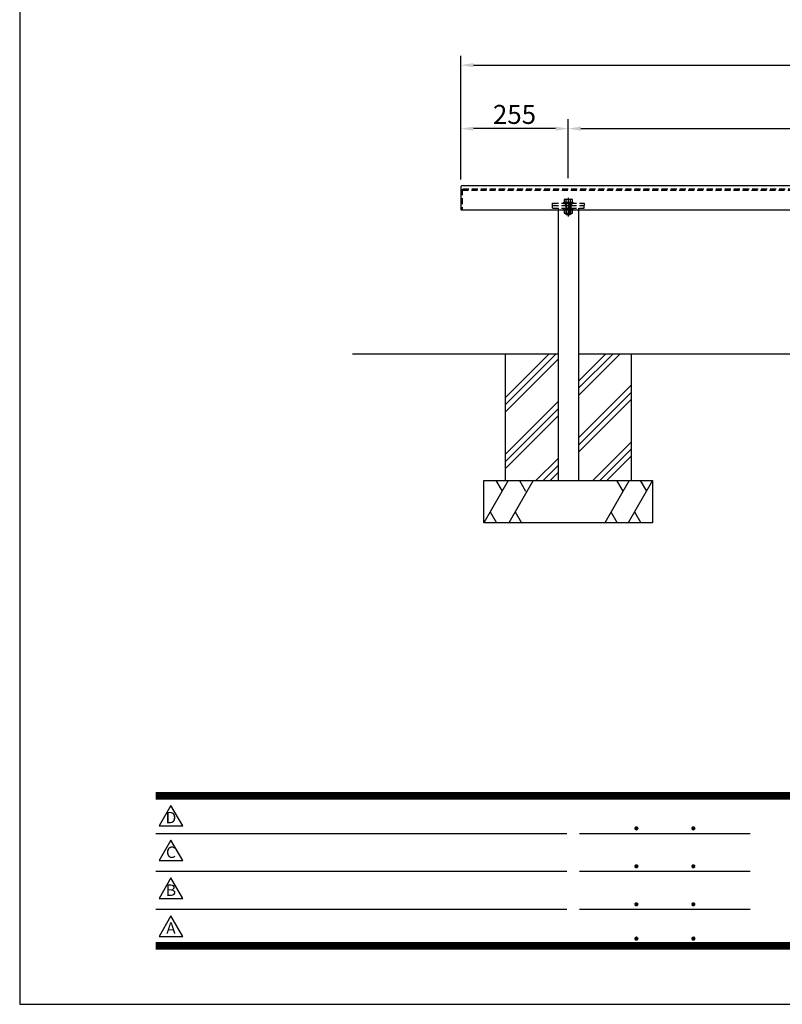
# Model space of a CAD drawing. Extents: x 97324 to 103624, y -46940 to -42485.
# Drawn here: x 97324 to 99133, y -46940 to -44605 of the extents above; entities that cross this region are included whole.
import ezdxf
from ezdxf.enums import TextEntityAlignment as Align

# ---------------------------------------------------------------- set-up
doc = ezdxf.new("R2010")
doc.units = 0
doc.header["$LTSCALE"] = 4.5
doc.linetypes.add('CENTER2', pattern=[28.575, 19.05, -3.175, 3.175, -3.175])
doc.linetypes.add('HIDDEN2', pattern=[4.7625, 3.175, -1.5875])
doc.layers.get('0').update_dxf_attribs({"linetype": 'CONTINUOUS'})
doc.layers.get('DEFPOINTS').update_dxf_attribs({"linetype": 'CONTINUOUS'})
for name, color, linetype in [('P001', 131, 'CONTINUOUS'), ('P002', 181, 'CONTINUOUS'), ('P008', 241, 'CONTINUOUS'), ('P901', 135, 'CONTINUOUS'), ('P902', 185, 'CONTINUOUS'), ('P908', 245, 'CONTINUOUS'), ('P920', 125, 'CONTINUOUS'), ('P_1CENTER', 2, 'CONTINUOUS'), ('P_2DIM', 6, 'CONTINUOUS'), ('P_5DRAWFRAME', 104, 'CONTINUOUS'), ('P_7THICK', 7, 'CONTINUOUS')]:
    doc.layers.add(name, color=color, linetype=linetype)
doc.styles.add('BIGFONT', font='simplex.shx', dxfattribs={"bigfont": 'bigfont.shx'})
doc.dimstyles.new('DIMBIGFONT$0', dxfattribs={"dimscale": 15, "dimtxt": 3, "dimasz": 2, "dimexe": 1.5, "dimexo": 3, "dimgap": 0.75, "dimtad": 1, "dimdec": 1, "dimdsep": 46, "dimtxsty": 'BIGFONT', "dimsah": 1, "dimcen": 0, "dimclrt": 230, "dimadec": 0, "dimazin": 0, "dimtfac": 0.6, "dimtdec": 1, "dimtofl": 0, "dimtmove": 2, "dimatfit": 3, "dimfxl": 0, "dimtvp": 1, "dimtolj": 1, "dimarcsym": 0})

# ---------------------------------------------------------------- blocks, each defined once
blk = doc.blocks.new('DFP3')
at = {"color": 0}
for p, q in [((21.5, 33.5), (408, 33.5)), ((21.5, 33.45), (408, 33.45)), ((21.5, 33.4), (408, 33.4)), ((21.5, 33.35), (408, 33.35)), ((21.5, 33.3), (408, 33.3)), ((21.5, 33.25), (408, 33.25)), ((21.5, 33.2), (408, 33.2)), ((21.5, 33.15), (408, 33.15)), ((21.5, 33.1), (408, 33.1)), ((21.5, 33.05), (408, 33.05)), ((21.5, 33), (408, 33)), ((21.5, 32.95), (408, 32.95)), ((21.5, 32.9), (408, 32.9)), ((21.5, 32.85), (408, 32.85)), ((21.5, 32.8), (408, 32.8)), ((21.5, 32.75), (408, 32.75)), ((21.5, 32.7), (408, 32.7)), ((21.5, 32.65), (408, 32.65)), ((21.5, 32.6), (408, 32.6)), ((21.5, 32.55), (408, 32.55)), ((21.5, 32.5), (408, 32.5)), ((97.25, 27.82), (97.5, 28.07)), ((97.26, 27.76), (97.56, 28.07)), ((97.27, 27.91), (97.41, 28.06)), ((97.28, 27.71), (97.61, 28.05)), ((97.38, 28.05), (97.72, 27.71)), ((97.43, 28.07), (97.74, 27.76)), ((97.5, 28.07), (97.75, 27.82)), ((97.58, 28.06), (97.74, 27.9)), ((106.25, 27.82), (106.5, 28.07)), ((106.26, 27.76), (106.56, 28.07)), ((106.27, 27.91), (106.41, 28.06)), ((106.28, 27.71), (106.61, 28.05)), ((106.38, 28.05), (106.72, 27.71)), ((106.43, 28.07), (106.74, 27.76)), ((106.5, 28.07), (106.75, 27.82)), ((106.58, 28.06), (106.74, 27.9)), ((21.5, 27.03), (86.5, 27.03)), ((88.5, 27.03), (115.5, 27.03)), ((97.25, 27.82), (97.5, 27.57)), ((97.26, 27.89), (97.56, 27.58)), ((97.27, 27.74), (97.41, 27.59)), ((97.28, 27.94), (97.61, 27.6)), ((97.31, 27.67), (97.66, 28.02)), ((97.31, 27.98), (97.66, 27.63)), ((97.34, 28.02), (97.69, 27.67)), ((97.34, 27.63), (97.69, 27.98)), ((97.38, 27.6), (97.72, 27.94)), ((97.43, 27.58), (97.74, 27.89)), ((97.5, 27.57), (97.75, 27.83)), ((97.58, 27.59), (97.74, 27.75)), ((106.25, 27.82), (106.5, 27.57)), ((106.26, 27.89), (106.56, 27.58)), ((106.27, 27.74), (106.41, 27.59)), ((106.28, 27.94), (106.61, 27.6)), ((106.31, 27.67), (106.66, 28.02)), ((106.31, 27.98), (106.66, 27.63)), ((106.34, 28.02), (106.69, 27.67)), ((106.34, 27.63), (106.69, 27.98)), ((106.38, 27.6), (106.72, 27.94)), ((106.43, 27.58), (106.74, 27.89)), ((106.5, 27.57), (106.75, 27.83)), ((106.58, 27.59), (106.74, 27.75)), ((97.25, 21.82), (97.5, 22.07)), ((97.25, 21.82), (97.5, 21.57)), ((97.26, 21.76), (97.56, 22.07)), ((97.26, 21.89), (97.56, 21.58)), ((97.27, 21.91), (97.41, 22.06)), ((97.28, 21.71), (97.61, 22.05)), ((97.28, 21.94), (97.61, 21.6)), ((97.31, 21.67), (97.66, 22.02)), ((97.31, 21.98), (97.66, 21.63)), ((97.34, 22.02), (97.69, 21.67)), ((97.34, 21.63), (97.69, 21.98)), ((97.38, 22.05), (97.72, 21.71)), ((97.38, 21.6), (97.72, 21.94)), ((97.43, 22.07), (97.74, 21.76)), ((97.43, 21.58), (97.74, 21.89)), ((97.5, 22.07), (97.75, 21.82)), ((97.5, 21.57), (97.75, 21.83)), ((97.58, 22.06), (97.74, 21.9)), ((106.25, 21.82), (106.5, 22.07)), ((106.25, 21.82), (106.5, 21.57)), ((106.26, 21.76), (106.56, 22.07)), ((106.26, 21.89), (106.56, 21.58)), ((106.27, 21.91), (106.41, 22.06)), ((106.28, 21.71), (106.61, 22.05)), ((106.28, 21.94), (106.61, 21.6)), ((106.31, 21.67), (106.66, 22.02)), ((106.31, 21.98), (106.66, 21.63)), ((106.34, 22.02), (106.69, 21.67)), ((106.34, 21.63), (106.69, 21.98)), ((106.38, 22.05), (106.72, 21.71)), ((106.38, 21.6), (106.72, 21.94)), ((106.43, 22.07), (106.74, 21.76)), ((106.43, 21.58), (106.74, 21.89)), ((106.5, 22.07), (106.75, 21.82)), ((106.5, 21.57), (106.75, 21.83)), ((106.58, 22.06), (106.74, 21.9)), ((21.5, 21.03), (86.5, 21.03)), ((88.5, 21.03), (115.5, 21.03)), ((97.27, 21.74), (97.41, 21.59)), ((97.58, 21.59), (97.74, 21.75)), ((106.27, 21.74), (106.41, 21.59)), ((106.58, 21.59), (106.74, 21.75)), ((97.25, 15.82), (97.5, 16.07)), ((97.25, 15.82), (97.5, 15.57)), ((97.26, 15.76), (97.56, 16.07)), ((97.26, 15.89), (97.56, 15.58)), ((97.27, 15.91), (97.41, 16.06)), ((97.27, 15.74), (97.41, 15.59)), ((97.28, 15.71), (97.61, 16.05)), ((97.28, 15.94), (97.61, 15.6)), ((97.31, 15.67), (97.66, 16.02)), ((97.31, 15.98), (97.66, 15.63)), ((97.34, 16.02), (97.69, 15.67)), ((97.34, 15.63), (97.69, 15.98)), ((97.38, 16.05), (97.72, 15.71)), ((97.38, 15.6), (97.72, 15.94)), ((97.43, 16.07), (97.74, 15.76)), ((97.43, 15.58), (97.74, 15.89)), ((97.5, 16.07), (97.75, 15.82)), ((97.5, 15.57), (97.75, 15.83)), ((97.58, 16.06), (97.74, 15.9)), ((97.58, 15.59), (97.74, 15.75)), ((106.25, 15.82), (106.5, 16.07)), ((106.25, 15.82), (106.5, 15.57)), ((106.26, 15.76), (106.56, 16.07)), ((106.26, 15.89), (106.56, 15.58)), ((106.27, 15.91), (106.41, 16.06)), ((106.27, 15.74), (106.41, 15.59)), ((106.28, 15.71), (106.61, 16.05)), ((106.28, 15.94), (106.61, 15.6)), ((106.31, 15.67), (106.66, 16.02)), ((106.31, 15.98), (106.66, 15.63)), ((106.34, 16.02), (106.69, 15.67)), ((106.34, 15.63), (106.69, 15.98)), ((106.38, 16.05), (106.72, 15.71)), ((106.38, 15.6), (106.72, 15.94)), ((106.43, 16.07), (106.74, 15.76)), ((106.43, 15.58), (106.74, 15.89)), ((106.5, 16.07), (106.75, 15.82)), ((106.5, 15.57), (106.75, 15.83)), ((106.58, 16.06), (106.74, 15.9)), ((106.58, 15.59), (106.74, 15.75)), ((21.5, 15.03), (86.5, 15.03)), ((88.5, 15.03), (115.5, 15.03)), ((21.5, 9.75), (408, 9.75)), ((21.5, 9.7), (408, 9.7)), ((21.5, 9.65), (408, 9.65)), ((21.5, 9.6), (408, 9.6)), ((21.5, 9.55), (408, 9.55)), ((21.5, 9.5), (408, 9.5)), ((21.5, 9.45), (408, 9.45)), ((21.5, 9.4), (408, 9.4)), ((21.5, 9.35), (408, 9.35)), ((97.25, 10.4), (97.5, 10.65)), ((97.25, 10.4), (97.5, 10.15)), ((97.26, 10.34), (97.56, 10.64)), ((97.26, 10.46), (97.56, 10.16)), ((97.27, 10.49), (97.41, 10.63)), ((97.27, 10.31), (97.41, 10.17)), ((97.28, 10.29), (97.61, 10.62)), ((97.28, 10.51), (97.61, 10.18)), ((97.31, 10.24), (97.66, 10.59)), ((97.31, 10.56), (97.66, 10.21)), ((97.34, 10.59), (97.69, 10.24)), ((97.34, 10.21), (97.69, 10.56)), ((97.38, 10.62), (97.72, 10.28)), ((97.38, 10.18), (97.72, 10.52)), ((97.43, 10.64), (97.74, 10.33)), ((97.43, 10.16), (97.74, 10.47)), ((97.5, 10.65), (97.75, 10.4)), ((97.5, 10.15), (97.75, 10.4)), ((97.58, 10.64), (97.74, 10.48)), ((97.58, 10.16), (97.74, 10.32)), ((106.25, 10.4), (106.5, 10.65)), ((106.25, 10.4), (106.5, 10.15)), ((106.26, 10.34), (106.56, 10.64)), ((106.26, 10.46), (106.56, 10.16)), ((106.27, 10.49), (106.41, 10.63)), ((106.27, 10.31), (106.41, 10.17)), ((106.28, 10.29), (106.61, 10.62)), ((106.28, 10.51), (106.61, 10.18)), ((106.31, 10.24), (106.66, 10.59)), ((106.31, 10.56), (106.66, 10.21)), ((106.34, 10.59), (106.69, 10.24)), ((106.34, 10.21), (106.69, 10.56)), ((106.38, 10.62), (106.72, 10.28)), ((106.38, 10.18), (106.72, 10.52)), ((106.43, 10.64), (106.74, 10.33)), ((106.43, 10.16), (106.74, 10.47)), ((106.5, 10.65), (106.75, 10.4)), ((106.5, 10.15), (106.75, 10.4)), ((106.58, 10.64), (106.74, 10.48)), ((106.58, 10.16), (106.74, 10.32)), ((21.5, 9.3), (408, 9.3)), ((21.5, 9.25), (408, 9.25)), ((21.5, 9.2), (408, 9.2)), ((21.5, 9.15), (408, 9.15)), ((21.5, 9.1), (408, 9.1)), ((21.5, 9.05), (408, 9.05)), ((21.5, 9), (408, 9)), ((21.5, 8.95), (408, 8.95)), ((21.5, 8.9), (408, 8.9)), ((21.5, 8.85), (408, 8.85)), ((21.5, 8.8), (408, 8.8)), ((21.5, 8.75), (408, 8.75))]:
    blk.add_line(p, q, dxfattribs=at)
for points in [[(23.91, 31.45), (22.04, 28.21), (25.79, 28.21)], [(23.91, 25.97), (22.04, 22.73), (25.79, 22.73)], [(23.91, 19.97), (22.04, 16.73), (25.79, 16.73)], [(23.91, 13.97), (22.04, 10.73), (25.79, 10.73)]]:
    blk.add_lwpolyline(points, close=True)
at = {"layer": 'DEFPOINTS', "color": 0}
for p, q in [((0, 297), (0, 0)), ((0, 0), (420, 0))]:
    blk.add_line(p, q, dxfattribs=at)
at = {"style": 'BIGFONT'}
for s, p in [('D', (23.91, 29.29)), ('C', (23.91, 23.81)), ('B', (23.91, 17.81)), ('A', (23.91, 11.81))]:
    blk.add_text(s, height=1.8, dxfattribs=at).set_placement(p, align=Align.MIDDLE)
at = {"color": 83, "ltscale": 0.5, "style": 'BIGFONT', "flags": 8}
for tag, p in [('REV04', (26.47, 27.61)), ('REV03', (26.47, 21.7)), ('REV02', (26.47, 15.58)), ('REV01', (26.47, 10.33))]:
    blk.add_attdef(tag, text='', height=2, dxfattribs=at).set_placement(p, align=Align.BOTTOM_LEFT)
for tag, p in [('REVD4', (80.98, 27.61)), ('R4D', (92.67, 27.61)), ('R4C', (101.8, 27.61)), ('R4A', (110.92, 27.61)), ('REVD3', (80.98, 21.7)), ('R3D', (92.67, 21.7)), ('R3C', (101.8, 21.7)), ('R3A', (110.92, 21.7)), ('REVD2', (80.98, 15.58)), ('R2D', (92.67, 15.58)), ('R2C', (101.8, 15.58)), ('R2A', (110.92, 15.58)), ('REVD1', (80.98, 10.33)), ('R1D', (92.67, 10.33)), ('R1C', (101.8, 10.33)), ('R1A', (110.92, 10.33))]:
    blk.add_attdef(tag, text='', height=2, dxfattribs=at).set_placement(p, align=Align.BOTTOM_CENTER)
at = {"color": 83, "style": 'BIGFONT'}
for tag, height, p in [('PROJECT1', 4, (283.38, 25.6)), ('DATE', 3, (344.68, 25.84)), ('SCALE', 3, (379.68, 25.84)), ('PROJECT2', 4, (284.2, 17.84)), ('PROJECT3', 4, (284.2, 10.57)), ('DWGNO', 3, (358.68, 10.57))]:
    blk.add_attdef(tag, text='', height=height, dxfattribs=at).set_placement(p, align=Align.BOTTOM_CENTER)
blk = doc.blocks.new('*D3')
at = {"layer": 'DEFPOINTS', "color": 0}
for p in [(98370.3, -44863.1), (98370.3, -45028.5), (98625.3, -45025.5)]:
    blk.add_point(p, dxfattribs=at)
at = {"layer": 'P_2DIM', "color": 0, "lineweight": -2}
for p, q in [((98370.3, -44983.5), (98370.3, -44840.6)), ((98625.3, -44980.5), (98625.3, -44840.6)), ((98595.3, -44863.1), (98400.3, -44863.1))]:
    blk.add_line(p, q, dxfattribs=at)
at = {"layer": 'P_2DIM', "color": 0}
for points in [[(98400.3, -44858.1), (98400.3, -44868.1), (98370.3, -44863.1)], [(98595.3, -44858.1), (98595.3, -44868.1), (98625.3, -44863.1)]]:
    blk.add_solid(points, dxfattribs=at)
at = {"layer": 'P_2DIM', "color": 230, "insert": (98497.8, -44829.4), "char_height": 45, "attachment_point": 5, "style": 'BIGFONT'}
blk.add_mtext('\\A1;255', dxfattribs=at)
blk = doc.blocks.new('*D4')
at = {"layer": 'DEFPOINTS', "color": 0}
for p in [(99915.3, -44863.1), (98625.3, -45001.4, -600), (99915.3, -45001.4, -600)]:
    blk.add_point(p, dxfattribs=at)
at = {"layer": 'P_2DIM', "color": 0, "lineweight": -2}
for p, q in [((98625.3, -44956.4), (98625.3, -44840.6)), ((99915.3, -44956.4), (99915.3, -44840.6)), ((98655.3, -44863.1), (99885.3, -44863.1))]:
    blk.add_line(p, q, dxfattribs=at)
at = {"layer": 'P_2DIM', "color": 0}
for points in [[(98655.3, -44858.1), (98655.3, -44868.1), (98625.3, -44863.1)], [(99885.3, -44858.1), (99885.3, -44868.1), (99915.3, -44863.1)]]:
    blk.add_solid(points, dxfattribs=at)
at = {"layer": 'P_2DIM', "color": 230, "insert": (99270.3, -44829.4), "char_height": 45, "attachment_point": 5, "style": 'BIGFONT'}
blk.add_mtext('\\A1;1290', dxfattribs=at)
blk = doc.blocks.new('*D5')
at = {"layer": 'DEFPOINTS', "color": 0}
for p in [(100170.3, -44712.6), (98370.3, -45000.9, -600), (100170.3, -45000.9, -600)]:
    blk.add_point(p, dxfattribs=at)
at = {"layer": 'P_2DIM', "color": 0, "lineweight": -2}
for p, q in [((98370.3, -44955.9), (98370.3, -44690.1)), ((100170.3, -44955.9), (100170.3, -44690.1)), ((98400.3, -44712.6), (100140.3, -44712.6))]:
    blk.add_line(p, q, dxfattribs=at)
at = {"layer": 'P_2DIM', "color": 0}
for points in [[(98400.3, -44707.6), (98400.3, -44717.6), (98370.3, -44712.6)], [(100140.3, -44707.6), (100140.3, -44717.6), (100170.3, -44712.6)]]:
    blk.add_solid(points, dxfattribs=at)
at = {"layer": 'P_2DIM', "color": 230, "insert": (99270.3, -44678.8), "char_height": 45, "attachment_point": 5, "style": 'BIGFONT'}
blk.add_mtext('\\A1;1800', dxfattribs=at)

msp = doc.modelspace()

# ---------------------------------------------------------------- hatches: boundary and pattern name
at = {"layer": 'P902'}
h = msp.add_hatch(dxfattribs=at)
h.set_pattern_fill('PLAST', color=256, scale=15, angle=45, style=0)
h.set_pattern_definition([(45, (26594.07, 45.27), (-67.35192, 67.35192), []), (45, (26585.66, 53.69), (-67.35192, 67.35192), []), (45, (26577.24, 62.105), (-67.35192, 67.35192), [])])
h.paths.add_polyline_path([(98475.34, -45697.73), (98601.04, -45697.73), (98601.04, -45397.73), (98475.34, -45397.73)])
h.paths.add_polyline_path([(98775.34, -45397.73), (98649.64, -45397.73), (98649.64, -45697.73), (98775.34, -45697.73)])

# ---------------------------------------------------------------- linework, layer by layer
at = {"layer": 'P001'}
for p, q in [((98370.34, -45000.9, -600), (98370.34, -45054.58, -600)), ((100168.34, -44998.9, -600), (98372.34, -44998.9, -600)), ((100168.34, -45056.58, -600), (98372.34, -45056.58, -600))]:
    msp.add_line(p, q, dxfattribs=at)
for centre, start, end in [((98372.34, -45000.9, -600), 90, 180), ((98372.34, -45054.58, -600), 180, 270)]:
    msp.add_arc(centre, 2, start, end, dxfattribs=at)
at = {"layer": 'P002'}
for p, q in [((98425.34, -45697.73, -600), (98825.34, -45697.73, -600)), ((98425.34, -45797.73, -600), (98425.34, -45697.73, -600)), ((98825.34, -45697.73, -600), (98825.34, -45797.73, -600)), ((98825.34, -45797.73, -600), (98425.34, -45797.73, -600))]:
    msp.add_line(p, q, dxfattribs=at)
at = {"layer": 'P002', "elevation": -600}
msp.add_lwpolyline([(98601.04, -45397.73), (98475.34, -45397.73), (98475.34, -45697.73), (98775.34, -45697.73), (98775.34, -45397.73), (98649.64, -45397.73)], dxfattribs=at)
at = {"layer": 'P008'}
for p, q in [((98601.04, -45056.58, -600), (98601.04, -45697.73, -600)), ((98649.64, -45056.58, -600), (98649.64, -45697.73, -600))]:
    msp.add_line(p, q, dxfattribs=at)
at = {"layer": 'P901', "linetype": 'HIDDEN2'}
for p, q in [((100168.34, -45006.58, -600), (98372.34, -45006.58, -600)), ((100168.34, -45006.58, -600), (98372.34, -45006.58, -600)), ((98373.54, -45006.58, -600), (98373.54, -45056.58, -600)), ((100167.14, -45009.78, -600), (98373.54, -45009.78, -600)), ((98587.84, -45045.73, -600), (98587.84, -45039.73, -600)), ((98587.84, -45039.73, -600), (98662.84, -45039.73, -600)), ((98619.34, -45039.73, -600), (98619.34, -45045.73, -600)), ((98631.34, -45039.73, -600), (98631.34, -45045.73, -600)), ((98662.84, -45039.73, -600), (98662.84, -45045.73, -600)), ((98587.84, -45045.73, -600), (98662.84, -45045.73, -600))]:
    msp.add_line(p, q, dxfattribs=at)
msp.add_arc((98372.34, -45008.58, -600), 2, 90, 180, dxfattribs=at)
at = {"layer": 'P902', "linetype": 'HIDDEN2'}
for p, q in [((98619.34, -45044.23, -600), (98619.34, -45050.23, -600)), ((98631.34, -45044.23, -600), (98631.34, -45050.23, -600))]:
    msp.add_line(p, q, dxfattribs=at)
at = {"layer": 'P902'}
for p, q in [((98483.07, -45697.73, -600), (98425.34, -45797.73, -600)), ((98453.61, -45697.73, -600), (98468.34, -45723.24, -600)), ((98542.26, -45697.73, -600), (98484.53, -45797.73, -600)), ((98509.49, -45697.73, -600), (98524.22, -45723.24, -600)), ((98769.46, -45697.73, -600), (98711.73, -45797.73, -600)), ((98740, -45697.73, -600), (98754.73, -45723.24, -600)), ((98825.34, -45697.73, -600), (98767.6, -45797.73, -600)), ((98795.88, -45697.73, -600), (98810.61, -45723.24, -600)), ((98440.16, -45772.05, -600), (98454.99, -45797.73, -600)), ((98499.35, -45772.05, -600), (98514.18, -45797.73, -600)), ((98726.55, -45772.05, -600), (98741.38, -45797.73, -600)), ((98782.43, -45772.05, -600), (98797.25, -45797.73, -600))]:
    msp.add_line(p, q, dxfattribs=at)
at = {"layer": 'P908', "linetype": 'HIDDEN2'}
for p, q in [((98587.84, -45045.73, -600), (98662.84, -45045.73, -600)), ((98587.84, -45051.73, -600), (98587.84, -45045.73, -600)), ((98587.84, -45051.73, -600), (98662.84, -45051.73, -600)), ((98594.34, -45045.73, -600), (98592.34, -45045.73, -600)), ((98619.84, -45045.73, -600), (98614.34, -45045.73, -600)), ((98614.34, -45045.73, -600), (98619.84, -45045.73, -600)), ((98619.34, -45044.23, -600), (98619.34, -45050.23, -600)), ((98619.34, -45045.73, -600), (98619.34, -45051.73, -600)), ((98619.34, -45045.73, -600), (98619.34, -45051.73, -600)), ((98636.34, -45045.73, -600), (98630.84, -45045.73, -600)), ((98630.84, -45045.73, -600), (98636.34, -45045.73, -600)), ((98631.34, -45044.23, -600), (98631.34, -45050.23, -600)), ((98631.34, -45045.73, -600), (98631.34, -45051.73, -600)), ((98631.34, -45045.73, -600), (98631.34, -45051.73, -600)), ((98658.34, -45045.73, -600), (98656.34, -45045.73, -600)), ((98662.84, -45051.73, -600), (98662.84, -45045.73, -600))]:
    msp.add_line(p, q, dxfattribs=at)
at = {"layer": 'P908'}
for p, q in [((98601.04, -45051.73, -600), (98601.04, -45056.58, -600)), ((98649.64, -45051.73, -600), (98649.64, -45056.58, -600))]:
    msp.add_line(p, q, dxfattribs=at)
at = {"layer": 'P920'}
for p, q in [((98617.98, -45030.73, -600), (98632.7, -45030.73, -600)), ((98620.43, -45037.73, -600), (98620.43, -45031.53, -600)), ((98621.34, -45067.73, -600), (98621.34, -45039.73, -600)), ((98629.34, -45067.73, -600), (98629.34, -45039.73, -600)), ((98630.25, -45037.73, -600), (98630.25, -45031.53, -600)), ((98632.7, -45064.23, -600), (98617.98, -45064.23, -600)), ((98630.34, -45066.73, -600), (98620.34, -45066.73, -600)), ((98620.43, -45056.23, -600), (98620.43, -45063.43, -600)), ((98625.34, -45053.73, -600), (98623.9, -45056.23, -600)), ((98625.34, -45056.23, -600), (98626.78, -45053.73, -600)), ((98630.25, -45056.23, -600), (98630.25, -45063.43, -600))]:
    msp.add_line(p, q, dxfattribs=at)
at = {"layer": 'P920', "elevation": -600}
for points in [[(98635.84, -45039.73), (98614.84, -45039.73), (98614.84, -45037.73), (98635.84, -45037.73)], [(98614.84, -45051.73), (98635.84, -45051.73), (98635.84, -45053.73), (98614.84, -45053.73)], [(98616.14, -45053.73), (98634.54, -45053.73), (98634.54, -45056.23), (98616.14, -45056.23)]]:
    msp.add_lwpolyline(points, close=True, dxfattribs=at)
for points in [[(98615.52, -45031.53), (98615.52, -45037.73), (98635.15, -45037.73), (98635.15, -45031.53)], [(98630.34, -45039.73), (98630.34, -45066.73), (98629.34, -45067.73), (98621.34, -45067.73), (98620.34, -45066.73), (98620.34, -45039.73)], [(98635.15, -45063.43), (98635.15, -45056.23), (98615.52, -45056.23), (98615.52, -45063.43)]]:
    msp.add_lwpolyline(points, dxfattribs=at)
at = {"layer": 'P920'}
for centre, radius, start, end in [((98617.98, -45034.89, -600), 4.16, 53.88464, 126.11536), ((98625.34, -45046.18, -600), 15.45, 71.48256, 108.51744), ((98632.7, -45034.89, -600), 4.16, 53.88464, 126.11536), ((98617.98, -45060.06, -600), 4.16, 233.88464, 306.11536), ((98625.34, -45048.77, -600), 15.45, 251.48256, 288.51744), ((98632.7, -45060.06, -600), 4.16, 233.88464, 306.11536)]:
    msp.add_arc(centre, radius, start, end, dxfattribs=at)
at = {"layer": 'P_1CENTER', "linetype": 'HIDDEN2'}
for p, q in [((98618.84, -45039.73, -600), (98618.84, -45045.73, -600)), ((98618.84, -45039.73, -600), (98618.84, -45045.73, -600)), ((98619.34, -45039.73, -600), (98619.34, -45044.23, -600)), ((98631.34, -45039.73, -600), (98631.34, -45044.23, -600)), ((98631.84, -45039.73, -600), (98631.84, -45045.73, -600)), ((98631.84, -45039.73, -600), (98631.84, -45045.73, -600))]:
    msp.add_line(p, q, dxfattribs=at)
at = {"layer": 'P_1CENTER', "linetype": 'CENTER2'}
msp.add_line((98625.34, -45027.57, -600), (98625.34, -45071.31, -600), dxfattribs=at)
at = {"layer": 'P_7THICK'}
for p, q in [((98601.04, -45397.73, -600), (98113.93, -45397.73, -600)), ((99891.04, -45397.73, -600), (98649.64, -45397.73, -600))]:
    msp.add_line(p, q, dxfattribs=at)

# ---------------------------------------------------------------- block references
at = {"layer": 'P_5DRAWFRAME', "xscale": 15, "yscale": 15, "zscale": 15}
msp.add_blockref('DFP3', (97324.42, -46939.82), dxfattribs=at)

# ---------------------------------------------------------------- dimensions: what is measured, and where the dimension line sits
at = {"layer": 'P_2DIM'}
for base, p1, p2, picture, middle in [((100170.34, -44712.57), (98370.34, -45000.9, -600), (100170.34, -45000.9, -600), '*D5', (99270.34, -44678.82)), ((98370.34, -44863.14, -600), (98625.34, -45025.47, -600), (98370.34, -45028.47, -600), '*D3', (98497.84, -44829.39, -600)), ((99915.34, -44863.14), (98625.34, -45001.43, -600), (99915.34, -45001.43, -600), '*D4', (99270.34, -44829.39))]:
    dim = msp.add_linear_dim(base=base, p1=p1, p2=p2, dimstyle='DIMBIGFONT$0', dxfattribs=at)
    dim.commit()
    dim.dimension.update_dxf_attribs({"geometry": picture, "text_midpoint": middle})

doc.saveas('drawing.dxf')
